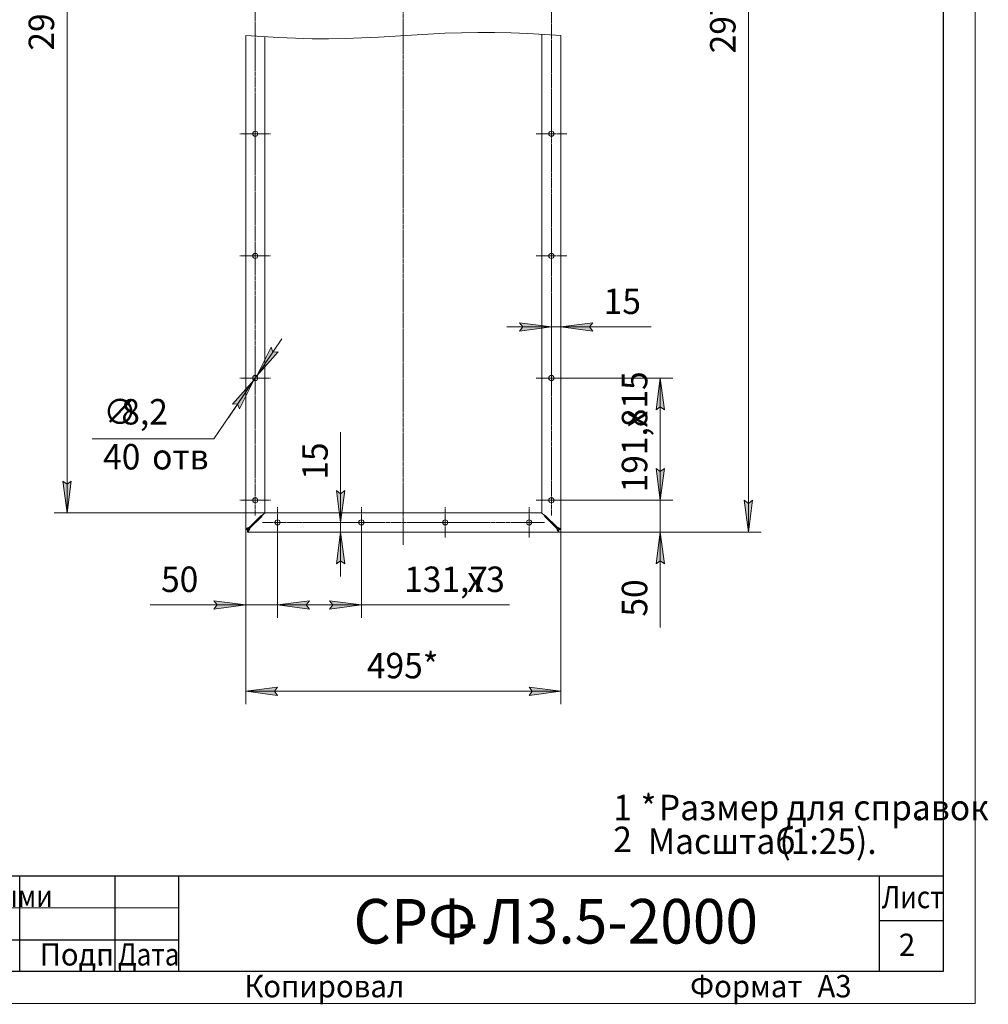
# Model space of a CAD drawing. Units: millimetres. Extents: x 0 to 21052, y -4 to 7425.
# Drawn here: x 17250 to 21052, y -4 to 3861 of the extents above; entities that cross this region are included whole.
import ezdxf

# ---------------------------------------------------------------- set-up
doc = ezdxf.new("R2010")
doc.units = ezdxf.units.MM
for name, pattern in [('K5LT_AXLED', [19.5, 15, -1.5, 1.5, -1.5]), ('K5LT_BASIC', [0]), ('K5LT_THIN', [0]), ('K5LT_THIN_INCLUDED_TO_HATCHING', [0])]:
    doc.linetypes.add(name, pattern=pattern)
for name, color, linetype, true_color in [('C', 4, 'Continuous', 0x00ffff), ('DIM', 6, 'Continuous', 0xff00ff), ('FOR', 7, 'Continuous', 0xffffff), ('OSI', 2, 'Continuous', 0xffff00), ('R', 1, 'Continuous', 0xff0000), ('WELDING', 7, 'Continuous', 0xffffff)]:
    doc.layers.add(name, color=color, linetype=linetype, true_color=true_color)
doc.styles.add('KTEXTSTYLE', font='GOST_A.TTF', dxfattribs={"width": 0.96, "height": 5})

msp = doc.modelspace()

# ---------------------------------------------------------------- hatches: boundary and pattern name
at = {"layer": 'DIM'}
for points in [[(19337, 2655.4), (19212, 2671.8), (19224.5, 2655.4), (19212, 2638.9)], [(19487, 2655.4), (19499.5, 2671.8), (19374.5, 2655.4), (19499.5, 2638.9)], [(18180.2, 2463.3), (18264.1, 2557.5), (18243.4, 2556.4), (18236.9, 2576)], [(18112.1, 2333.7), (18168.7, 2446.4), (18084.9, 2352.2), (18105.5, 2353.3)], [(19780.7, 2329.8), (19764.2, 2454.8), (19747.8, 2329.8), (19764.2, 2342.3)], [(19764.2, 1975.3), (19780.7, 2100.3), (19764.2, 2087.8), (19747.8, 2100.3)], [(19764.2, 1975.3), (19780.7, 2100.3), (19764.2, 2087.8), (19747.8, 2100.3)], [(17435.8, 1925.3), (17452.3, 2050.3), (17435.8, 2037.8), (17419.4, 2050.3)], [(18509.8, 1887.8), (18526.3, 2012.8), (18509.8, 2000.3), (18493.4, 2012.8)], [(20110.7, 1850.3), (20127.1, 1975.3), (20110.7, 1962.8), (20094.2, 1975.3)], [(18526.3, 1725.3), (18509.8, 1850.3), (18493.4, 1725.3), (18509.8, 1737.8)], [(19780.7, 1725.3), (19764.2, 1850.3), (19747.8, 1725.3), (19764.2, 1737.8)], [(18012, 1547.5), (18137, 1564), (18012, 1580.4), (18024.5, 1564)], [(18374.5, 1564), (18387, 1580.4), (18262, 1564), (18387, 1547.5)], [(18374.5, 1564), (18387, 1580.4), (18262, 1564), (18387, 1547.5)], [(18591.2, 1564), (18466.2, 1580.4), (18478.7, 1564), (18466.2, 1547.5)], [(18262, 1208.6), (18249.5, 1225.1), (18262, 1241.6), (18137, 1225.1)], [(19249.5, 1208.6), (19374.5, 1225.1), (19249.5, 1241.6), (19262, 1225.1)]]:
    msp.add_hatch(color=7, dxfattribs=at).paths.add_polyline_path(points)

# ---------------------------------------------------------------- linework, layer by layer
at = {"layer": 'DIM', "color": 7, "linetype": 'K5LT_THIN', "lineweight": 18}
for p, q in [((20110.7, 5963.3), (20110.7, 1850.3)), ((17435.8, 5888.3), (17435.8, 1925.3)), ((19337, 2655.4), (19212, 2671.8)), ((19212, 2671.8), (19224.5, 2655.4)), ((19337, 2454.8), (19337, 2705.4)), ((19374.5, 1859.6), (19374.5, 2705.4)), ((19499.5, 2671.8), (19374.5, 2655.4)), ((19487, 2655.4), (19499.5, 2671.8)), ((19337, 2655.4), (19162, 2655.4)), ((19224.5, 2655.4), (19212, 2638.9)), ((19212, 2638.9), (19337, 2655.4)), ((19374.5, 2655.4), (19337, 2655.4)), ((19374.5, 2655.4), (19499.5, 2638.9)), ((19374.5, 2655.4), (19549.5, 2655.4)), ((19374.5, 2655.4), (19499.4, 2655.4)), ((19499.5, 2638.9), (19487, 2655.4)), ((19499.4, 2655.4), (19728.4, 2655.4)), ((18180.2, 2463.3), (18278.6, 2608.1)), ((18236.9, 2576), (18180.2, 2463.3)), ((18180.2, 2463.3), (18264.1, 2557.5)), ((18243.4, 2556.4), (18236.9, 2576)), ((18264.1, 2557.5), (18243.4, 2556.4)), ((18168.7, 2446.4), (18012, 2215.6)), ((18168.7, 2446.4), (18070.4, 2301.6)), ((18168.7, 2446.4), (18084.9, 2352.2)), ((18112.1, 2333.7), (18168.7, 2446.4)), ((18180.2, 2463.3), (18168.7, 2446.4)), ((19337, 2454.8), (19814.2, 2454.8)), ((19747.8, 2329.8), (19764.2, 2454.8)), ((19764.2, 2454.8), (19780.7, 2329.8)), ((19764.2, 1975.3), (19764.2, 2454.8)), ((18084.9, 2352.2), (18105.5, 2353.3)), ((18105.5, 2353.3), (18112.1, 2333.7)), ((19764.2, 2342.3), (19747.8, 2329.8)), ((19780.7, 2329.8), (19764.2, 2342.3)), ((18012, 2215.6), (17534.3, 2215.6)), ((18509.8, 2012.7), (18509.8, 2241.7)), ((19764.2, 1975.3), (19764.2, 2150.3)), ((19764.2, 1975.3), (19747.8, 2100.3)), ((19747.8, 2100.3), (19764.2, 2087.8)), ((19764.2, 2087.8), (19747.8, 2100.3)), ((19747.8, 2100.3), (19764.2, 1975.3)), ((19764.2, 2087.8), (19780.7, 2100.3)), ((19780.7, 2100.3), (19764.2, 1975.3)), ((19764.2, 1975.3), (19780.7, 2100.3)), ((19780.7, 2100.3), (19764.2, 2087.8)), ((17435.8, 1925.3), (17419.4, 2050.3)), ((17419.4, 2050.3), (17435.8, 2037.8)), ((17435.8, 2037.8), (17452.3, 2050.3)), ((17452.3, 2050.3), (17435.8, 1925.3)), ((18509.8, 1887.8), (18509.8, 2062.8)), ((18509.8, 2000.3), (18493.4, 2012.8)), ((18493.4, 2012.8), (18509.8, 1887.8)), ((18509.8, 1887.8), (18526.3, 2012.8)), ((18526.3, 2012.8), (18509.8, 2000.3)), ((18509.8, 1887.8), (18509.8, 2012.7)), ((19337, 1975.3), (19814.2, 1975.3)), ((19337, 1975.3), (19814.2, 1975.3)), ((19764.2, 1850.3), (19764.2, 1975.3)), ((20110.7, 1850.3), (20094.2, 1975.3)), ((20094.2, 1975.3), (20110.7, 1962.8)), ((20110.7, 1962.8), (20127.1, 1975.3)), ((20127.1, 1975.3), (20110.7, 1850.3)), ((18216.3, 1925.3), (17385.8, 1925.3)), ((18137, 1859.6), (18137, 1514)), ((18137, 1859.6), (18137, 1175.1)), ((18262, 1887.8), (18262, 1514)), ((18262, 1887.8), (18262, 1514)), ((18591.2, 1887.8), (18459.8, 1887.8)), ((18509.8, 1887.8), (18509.8, 1850.3)), ((18591.2, 1887.8), (18591.2, 1514)), ((19374.5, 1859.6), (19374.5, 1175.1)), ((18708.6, 1850.3), (18459.8, 1850.3)), ((18509.8, 1850.3), (18493.4, 1725.3)), ((18526.3, 1725.3), (18509.8, 1850.3)), ((18509.8, 1850.3), (18509.8, 1675.3)), ((19366.9, 1850.3), (19814.2, 1850.3)), ((19366.9, 1850.3), (20160.7, 1850.3)), ((19764.2, 1850.3), (19747.8, 1725.3)), ((19780.7, 1725.3), (19764.2, 1850.3)), ((19764.2, 1850.3), (19764.2, 1675.3)), ((19764.2, 1850.3), (19764.2, 1725.3)), ((18493.4, 1725.3), (18509.8, 1737.8)), ((18509.8, 1737.8), (18526.3, 1725.3)), ((19747.8, 1725.3), (19764.2, 1737.8)), ((19764.2, 1737.8), (19780.7, 1725.3)), ((19764.2, 1725.3), (19764.2, 1475.2)), ((18012, 1564), (17761.8, 1564)), ((18137, 1564), (17962, 1564)), ((18137, 1564), (18012, 1580.4)), ((18012, 1580.4), (18024.5, 1564)), ((18024.5, 1564), (18012, 1547.5)), ((18012, 1547.5), (18137, 1564)), ((18137, 1564), (18012, 1564)), ((18137, 1564), (18262, 1564)), ((18262, 1564), (18387, 1580.4)), ((18387, 1580.4), (18262, 1564)), ((18387, 1547.5), (18262, 1564)), ((18262, 1564), (18591.2, 1564)), ((18262, 1564), (18387, 1547.5)), ((18262, 1564), (18437, 1564)), ((18387, 1580.4), (18374.5, 1564)), ((18374.5, 1564), (18387, 1580.4)), ((18374.5, 1564), (18387, 1547.5)), ((18387, 1547.5), (18374.5, 1564)), ((18478.7, 1564), (18466.2, 1580.4)), ((18466.2, 1580.4), (18591.2, 1564)), ((18591.2, 1564), (18466.2, 1547.5)), ((18466.2, 1547.5), (18478.7, 1564)), ((18591.2, 1564), (18716.2, 1564)), ((18716.2, 1564), (19172.8, 1564)), ((18137, 1225.1), (18262, 1241.6)), ((18262, 1241.6), (18249.5, 1225.1)), ((19262, 1225.1), (19249.5, 1241.6)), ((19249.5, 1241.6), (19374.5, 1225.1)), ((18262, 1208.6), (18137, 1225.1)), ((18137, 1225.1), (19374.5, 1225.1)), ((18249.5, 1225.1), (18262, 1208.6)), ((19374.5, 1225.1), (19249.5, 1208.6)), ((19249.5, 1208.6), (19262, 1225.1))]:
    msp.add_line(p, q, dxfattribs=at)
at = {"layer": 'FOR', "color": 7, "linetype": 'K5LT_THIN', "lineweight": 18}
for p, q in [((21000, 7425), (21000, 0)), ((16250, 375), (17875, 375)), ((21000, 0), (10500, 0))]:
    msp.add_line(p, q, dxfattribs=at)
at = {"layer": 'FOR', "color": 5, "linetype": 'K5LT_BASIC', "lineweight": 30, "true_color": 0x0000ff}
for p, q in [((20875, 7300), (20875, 125)), ((16250, 500), (20875, 500)), ((17250, 125), (17250, 500)), ((17625, 125), (17625, 500)), ((17875, 125), (17875, 500)), ((20625, 125), (20625, 500)), ((20625, 325), (20875, 325)), ((16675, 250), (17250, 250)), ((17250, 250), (17625, 250)), ((17625, 250), (17875, 250)), ((20875, 125), (11000, 125))]:
    msp.add_line(p, q, dxfattribs=at)
at = {"layer": 'OSI', "color": 30, "linetype": 'K5LT_AXLED', "lineweight": 18, "true_color": 0xff8000}
for p, q in [((18174.5, 5838.3), (18174.5, 1992.8)), ((19337, 1975.3), (19337, 5820.8)), ((18755.7, 3924), (18755.7, 3799)), ((18755.7, 3799), (18755.7, 1800.3)), ((18174.5, 3413.8), (18174.5, 3474.1)), ((19337, 3413.8), (19337, 3474.1)), ((18174.5, 3413.8), (18114.2, 3413.8)), ((18174.5, 3413.8), (18234.7, 3413.8)), ((18174.5, 3413.8), (18174.5, 3353.6)), ((19337, 3413.8), (19276.7, 3413.8)), ((19337, 3413.8), (19397.2, 3413.8)), ((19337, 3413.8), (19337, 3353.6)), ((18174.5, 2934.3), (18174.5, 2994.6)), ((19337, 2934.3), (19337, 2994.6)), ((18174.5, 2934.3), (18114.2, 2934.3)), ((18174.5, 2934.3), (18234.7, 2934.3)), ((18174.5, 2934.3), (18174.5, 2874.1)), ((19337, 2934.3), (19276.7, 2934.3)), ((19337, 2934.3), (19397.2, 2934.3)), ((19337, 2934.3), (19337, 2874.1)), ((18174.5, 2454.8), (18174.5, 2515.1)), ((19337, 2454.8), (19337, 2515.1)), ((18174.5, 2454.8), (18114.2, 2454.8)), ((18174.5, 2454.8), (18234.7, 2454.8)), ((18174.5, 2454.8), (18174.5, 2394.6)), ((19337, 2454.8), (19276.7, 2454.8)), ((19337, 2454.8), (19397.2, 2454.8)), ((19337, 2454.8), (19337, 2394.6)), ((18174.5, 1975.3), (18174.5, 2035.6)), ((18174.5, 1975.3), (18114.2, 1975.3)), ((18174.5, 1975.3), (18234.7, 1975.3)), ((18174.5, 1975.3), (18174.5, 1915.1)), ((19337, 1975.3), (19276.7, 1975.3)), ((19337, 1975.3), (19337, 1915.1)), ((19337, 1975.3), (19397.2, 1975.3)), ((18262, 1887.8), (18262, 1948.1)), ((18591.2, 1887.8), (18591.2, 1948.1)), ((18920.3, 1887.8), (18920.3, 1948.1)), ((19249.5, 1887.8), (19249.5, 1948.1)), ((18262, 1887.8), (18201.7, 1887.8)), ((18262, 1887.8), (18262, 1827.6)), ((18262, 1887.8), (19299.5, 1887.8)), ((18591.2, 1887.8), (18530.9, 1887.8)), ((18591.2, 1887.8), (18651.4, 1887.8)), ((18591.2, 1887.8), (18591.2, 1827.6)), ((18920.3, 1887.8), (18860.1, 1887.8)), ((18920.3, 1887.8), (18980.6, 1887.8)), ((18920.3, 1887.8), (18920.3, 1827.6)), ((19249.5, 1887.8), (19189.2, 1887.8)), ((19249.5, 1887.8), (19249.5, 1827.6)), ((19249.5, 1887.8), (19309.7, 1887.8))]:
    msp.add_line(p, q, dxfattribs=at)
at = {"layer": 'R', "color": 7, "linetype": 'K5LT_THIN_INCLUDED_TO_HATCHING', "lineweight": 18}
for p, q in [((18202.1, 3794.9), (18137, 3799)), ((18267.2, 3791.3), (18202.1, 3794.9)), ((18332.4, 3788.5), (18267.2, 3791.3)), ((18397.5, 3786.9), (18332.4, 3788.5)), ((18592.9, 3789.8), (18527.8, 3787.6)), ((18658, 3793.1), (18592.9, 3789.8)), ((18723.2, 3797), (18658, 3793.1)), ((18788.3, 3801.1), (18723.2, 3797)), ((18853.4, 3805), (18788.3, 3801.1)), ((18918.6, 3808.2), (18853.4, 3805)), ((18983.7, 3810.5), (18918.6, 3808.2)), ((19048.8, 3811.5), (18983.7, 3810.5)), ((19114, 3811.1), (19048.8, 3811.5)), ((19179.1, 3809.5), (19114, 3811.1)), ((19244.2, 3806.7), (19179.1, 3809.5)), ((19309.4, 3803.1), (19244.2, 3806.7)), ((19374.5, 3799), (19309.4, 3803.1)), ((18462.6, 3786.6), (18397.5, 3786.9)), ((18527.8, 3787.6), (18462.6, 3786.6))]:
    msp.add_line(p, q, dxfattribs=at)
at = {"layer": 'R', "color": 7, "linetype": 'K5LT_THIN', "lineweight": 18}
for p, q in [((18137, 3799), (18137, 1859.6)), ((18137, 3799), (18137, 1859.8)), ((18212, 1927.1), (18212, 3794.4)), ((19299.5, 1927.1), (19299.5, 3803.6)), ((19374.5, 3799), (19374.5, 1859.6)), ((18201.3, 1916.5), (18152, 1867.1)), ((18197, 1914), (18152, 1869)), ((18199.4, 1911), (18153.8, 1865.3)), ((18198.9, 1910.3), (18153.9, 1865.3)), ((18213.8, 1925.3), (18216.3, 1925.3)), ((18213.8, 1925), (18213.8, 1925.3)), ((18216.3, 1925.3), (19295.2, 1925.3)), ((19295.2, 1925.3), (19297.7, 1925.3)), ((19297.7, 1925), (19297.7, 1925.3)), ((19310.1, 1916.5), (19359.5, 1867.1)), ((19357.7, 1865.3), (19312.1, 1911)), ((19357.6, 1865.3), (19312.6, 1910.3)), ((19314.5, 1914), (19359.5, 1869)), ((18144.5, 1859.6), (18137, 1859.6)), ((18144.5, 1857.8), (18144.5, 1850.3)), ((19366.9, 1857.8), (19366.9, 1850.3)), ((19367, 1859.6), (19374.5, 1859.6)), ((19366.9, 1850.3), (18144.5, 1850.3))]:
    msp.add_line(p, q, dxfattribs=at)
for centre in [(18174.5, 3413.8), (19337, 3413.8), (18174.5, 2934.3), (19337, 2934.3), (18174.5, 2454.8), (19337, 2454.8), (18174.5, 1975.3), (19337, 1975.3), (18262, 1887.8), (18591.2, 1887.8), (18920.3, 1887.8), (19249.5, 1887.8)]:
    msp.add_circle(centre, 10.2, dxfattribs=at)
at = {"layer": 'WELDING', "color": 7, "linetype": 'K5LT_THIN', "lineweight": 18}
for points in [[(18206.2, 1919.5), (18205.8, 1919.3), (18205, 1918.7), (18203.8, 1917.9), (18202.5, 1917.2), (18201.2, 1916.4), (18199.8, 1915.6), (18198.4, 1914.8), (18197.5, 1914.3), (18197, 1914)], [(18216.3, 1925.3), (18215.8, 1925.3), (18215, 1925.3), (18213.8, 1925), (18212.5, 1924.5), (18211.3, 1923.9), (18210.1, 1923.1), (18208.8, 1922.1), (18207.6, 1921), (18206.3, 1919.7), (18205.1, 1918.3), (18203.9, 1916.9), (18202.6, 1915.3), (18201.4, 1913.7), (18200.2, 1912), (18199.3, 1910.9), (18198.9, 1910.3)], [(18212, 1927.1), (18212, 1926.9), (18211.9, 1926.4), (18211.8, 1925.6), (18211.5, 1924.8), (18211, 1924.1), (18210.7, 1923.6), (18210.5, 1923.3)], [(19312.6, 1910.3), (19312.1, 1910.9), (19311.3, 1912), (19310.1, 1913.7), (19308.8, 1915.3), (19307.6, 1916.9), (19306.4, 1918.3), (19305.1, 1919.7), (19303.9, 1921), (19302.6, 1922.1), (19301.4, 1923.1), (19300.2, 1923.9), (19298.9, 1924.5), (19297.7, 1925), (19296.5, 1925.3), (19295.6, 1925.3), (19295.2, 1925.3)], [(19299.5, 1927.1), (19299.5, 1926.9), (19299.5, 1926.4), (19299.7, 1925.6), (19300, 1924.8), (19300.4, 1924.1), (19300.8, 1923.6), (19301, 1923.3)], [(19305.3, 1919.5), (19305.7, 1919.3), (19306.4, 1918.7), (19307.7, 1917.9), (19309, 1917.2), (19310.3, 1916.4), (19311.7, 1915.6), (19313.1, 1914.8), (19314, 1914.3), (19314.5, 1914)], [(18152, 1869), (18151.4, 1868.8), (18150.3, 1868.3), (18148.6, 1867.7), (18147, 1867), (18145.5, 1866.3), (18144, 1865.7), (18142.6, 1865), (18141.4, 1864.3), (18140.2, 1863.7), (18139.3, 1863), (18138.4, 1862.3), (18137.8, 1861.6), (18137.3, 1861), (18137, 1860.3), (18137, 1859.9), (18137, 1859.6)], [(18152, 1869), (18151.7, 1868.8), (18151.1, 1868.3), (18150.3, 1867.7), (18149.5, 1867), (18148.7, 1866.3), (18148, 1865.7), (18147.3, 1865), (18146.7, 1864.3), (18146.1, 1863.7), (18145.6, 1863), (18145.2, 1862.3), (18144.9, 1861.6), (18144.7, 1861), (18144.5, 1860.3), (18144.5, 1859.9), (18144.5, 1859.6)], [(18153.9, 1865.3), (18153.7, 1865.1), (18153.2, 1864.5), (18152.6, 1863.7), (18151.9, 1862.9), (18151.2, 1862.1), (18150.6, 1861.3), (18149.9, 1860.7), (18149.2, 1860), (18148.6, 1859.5), (18147.9, 1859), (18147.2, 1858.6), (18146.5, 1858.3), (18145.9, 1858), (18145.2, 1857.9), (18144.8, 1857.8), (18144.5, 1857.8)], [(18153.9, 1865.3), (18153.7, 1864.8), (18153.2, 1863.7), (18152.6, 1862), (18151.9, 1860.4), (18151.2, 1858.8), (18150.6, 1857.4), (18149.9, 1856), (18149.2, 1854.7), (18148.6, 1853.6), (18147.9, 1852.6), (18147.2, 1851.8), (18146.5, 1851.2), (18145.9, 1850.7), (18145.2, 1850.4), (18144.8, 1850.3), (18144.5, 1850.3)], [(18144.6, 1860.5), (18144.6, 1860.7), (18144.7, 1861), (18145, 1861.5), (18145.3, 1862), (18145.7, 1862.6), (18146.2, 1863.1), (18146.8, 1863.6), (18147.4, 1864.1), (18148.1, 1864.6), (18148.8, 1865.1), (18149.6, 1865.6), (18150.4, 1866.1), (18151.2, 1866.6), (18151.7, 1866.9), (18152, 1867.1)], [(18153.2, 1864.4), (18153.3, 1864.6), (18153.5, 1864.9), (18153.7, 1865.2), (18153.8, 1865.3)], [(19366.9, 1857.8), (19366.7, 1857.8), (19366.3, 1857.9), (19365.6, 1858), (19364.9, 1858.3), (19364.3, 1858.6), (19363.6, 1859), (19362.9, 1859.5), (19362.2, 1860), (19361.6, 1860.7), (19360.9, 1861.3), (19360.2, 1862.1), (19359.6, 1862.9), (19358.9, 1863.7), (19358.2, 1864.5), (19357.8, 1865.1), (19357.6, 1865.3)], [(19366.9, 1850.3), (19366.7, 1850.3), (19366.3, 1850.4), (19365.6, 1850.7), (19364.9, 1851.2), (19364.3, 1851.8), (19363.6, 1852.6), (19362.9, 1853.6), (19362.2, 1854.7), (19361.6, 1856), (19360.9, 1857.4), (19360.2, 1858.8), (19359.6, 1860.4), (19358.9, 1862), (19358.2, 1863.7), (19357.8, 1864.8), (19357.6, 1865.3)], [(19357.7, 1865.3), (19357.8, 1865.2), (19358, 1864.9), (19358.2, 1864.6), (19358.3, 1864.4)], [(19359.5, 1869), (19360, 1868.8), (19361.2, 1868.3), (19362.8, 1867.7), (19364.5, 1867), (19366, 1866.3), (19367.5, 1865.7), (19368.9, 1865), (19370.1, 1864.3), (19371.2, 1863.7), (19372.2, 1863), (19373, 1862.3), (19373.7, 1861.6), (19374.1, 1861), (19374.4, 1860.3), (19374.5, 1859.9), (19374.5, 1859.6)], [(19359.5, 1869), (19359.8, 1868.8), (19360.3, 1868.3), (19361.2, 1867.7), (19362, 1867), (19362.7, 1866.3), (19363.5, 1865.7), (19364.2, 1865), (19364.8, 1864.3), (19365.4, 1863.7), (19365.8, 1863), (19366.3, 1862.3), (19366.6, 1861.6), (19366.8, 1861), (19367, 1860.3), (19367, 1859.9), (19367, 1859.6)], [(19366.9, 1860.5), (19366.9, 1860.7), (19366.8, 1861), (19366.5, 1861.5), (19366.2, 1862), (19365.7, 1862.6), (19365.3, 1863.1), (19364.7, 1863.6), (19364.1, 1864.1), (19363.4, 1864.6), (19362.7, 1865.1), (19361.9, 1865.6), (19361.1, 1866.1), (19360.3, 1866.6), (19359.8, 1866.9), (19359.5, 1867.1)]]:
    msp.add_open_spline(points, degree=3, dxfattribs=at)

# ---------------------------------------------------------------- texts
at = {"layer": 'C', "color": 7, "style": 'KTEXTSTYLE', "oblique": 15, "width": 0.858}
msp.add_text('Поскольку основные характеристики оборудования остаются неизменными', height=87.5, dxfattribs=at).set_placement((13505, 377.9))
at = {"layer": 'DIM', "color": 7, "style": 'KTEXTSTYLE', "oblique": 15, "width": 0.965}
for s, p in [('2917*', (17385, 3740.1)), ('2977*', (20059.8, 3729.5)), ('15', (19713.4, 2334.9)), ('191,8', (19713.4, 2006)), ('х', (19713.4, 2260.5)), ('15', (18459, 2055.8)), ('50', (19713.4, 1518.3))]:
    msp.add_text(s, height=100, rotation=90, dxfattribs=at).set_placement(p)
for s, p in [('15', (19542.4, 2706.2)), ('∅', (17577.9, 2272.3)), ('8,2', (17648.8, 2272.3)), ('40 ', (17577.4, 2095.9)), ('отв', (17769.7, 2095.9)), ('50', (17804.9, 1614.8)), ('131,7', (18759.3, 1614.8)), ('3', (19081.2, 1614.8)), ('х', (19006.8, 1614.8)), ('495*', (18612.9, 1276))]:
    msp.add_text(s, height=100, dxfattribs=at).set_placement(p)
at = {"layer": 'FOR', "color": 7, "style": 'KTEXTSTYLE', "oblique": 15}
for s, height, width, p in [('1', 100, 0.965, (19579.9, 718.8)), ('*', 100, 0.965, (19687.5, 718.8)), ('Размер для справок', 100, 0.965, (19759.2, 718.8)), ('.', 100, 0.965, (20762, 718.8)), ('Масштаб ', 100, 0.965, (19715.8, 586.6)), ('(1:25).', 100, 0.965, (20232.5, 586.6)), ('2', 100, 0.965, (19579.9, 593.8)), ('Лист', 87.5, 0.862, (20633.9, 373.6)), ('СРФ', 175, 0.965, (18560.2, 234.8)), ('Л', 175, 0.965, (19069.1, 234.8)), ('3.5-2000', 175, 0.965, (19236.8, 234.8)), ('-', 175, 0.965, (18969.2, 234.8)), ('2', 87.5, 0.965, (20701.4, 186.1)), ('Подп', 87.5, 0.965, (17328.4, 148.6)), ('Дата', 87.5, 0.862, (17635.5, 148.6)), ('.', 87.5, 0.965, (17551.1, 148.6)), ('Копировал', 87.5, 0.965, (18131.5, 23.6)), ('Формат', 87.5, 0.965, (19881.5, 23.6)), ('A3', 87.5, 0.965, (20381.6, 23.6))]:
    msp.add_text(s, height=height, dxfattribs=dict(at, width=width)).set_placement(p)

doc.saveas('drawing.dxf')
